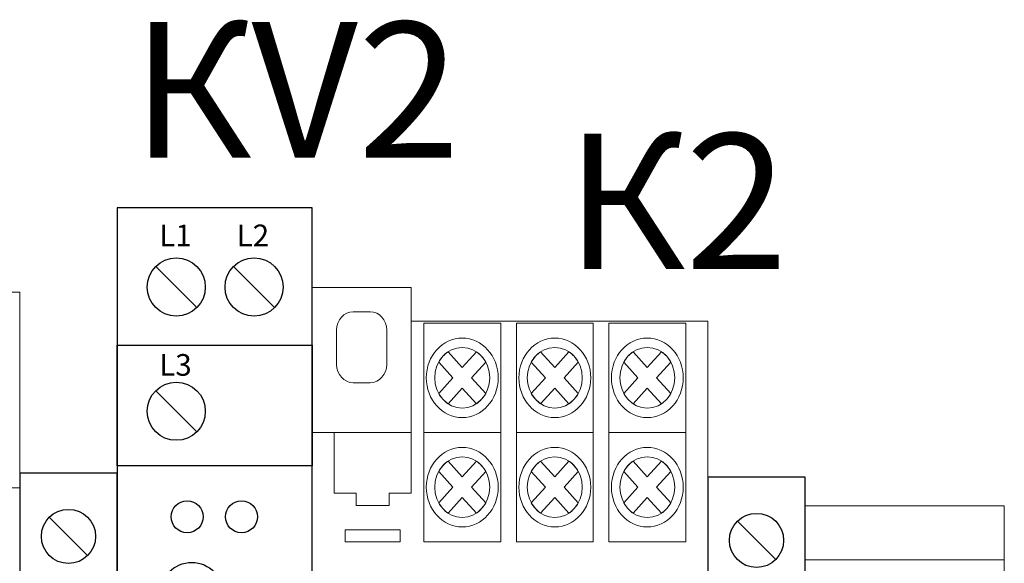
# Model space of a CAD drawing. Units: millimetres. Extents: x 1394 to 6669, y 1138 to 1436.
# Drawn here: x 3878 to 3896, y 1332 to 1343 of the extents above; entities that cross this region are included whole.
import ezdxf
from ezdxf.enums import TextEntityAlignment as Align

# ---------------------------------------------------------------- set-up
doc = ezdxf.new("R2010")
doc.units = ezdxf.units.MM
doc.layers.add('layer 1', color=7, linetype='Continuous')
doc.layers.add('Схемы', color=7, linetype='Continuous')
doc.styles.add('GOST 2.304', font='CS_Gost2304.shx', dxfattribs={"oblique": 15, "height": 2})
doc.styles.get("Standard").update_dxf_attribs({"font": 'arial.ttf'})

# ---------------------------------------------------------------- blocks, each defined once
blk = doc.blocks.new('A$C726F0511')
at = {"layer": 'layer 1', "lineweight": 20}
for points, knots in [([(0, 80), (0, 80), (18, 80), (18, 80), (18, 80), (18, 80), (18, 0), (18, 0), (18, 0), (18, 0), (0, 0), (0, 0), (0, 0), (0, 0), (0, 80), (0, 80)], [0, 0, 0, 0, 0.2, 0.2, 0.2, 0.3, 0.4, 0.4, 0.4, 0.5, 0.6, 0.6, 0.6, 0.8, 1, 1, 1, 1]), ([(18, 80), (18, 80), (36, 80), (36, 80), (36, 80), (36, 80), (36, 0), (36, 0), (36, 0), (36, 0), (18, 0), (18, 0), (18, 0), (18, 0), (18, 80), (18, 80)], [0, 0, 0, 0, 0.2, 0.2, 0.2, 0.3, 0.4, 0.4, 0.4, 0.5, 0.6, 0.6, 0.6, 0.8, 1, 1, 1, 1]), ([(36, 80), (36, 80), (54, 80), (54, 80), (54, 80), (54, 80), (54, 0), (54, 0), (54, 0), (54, 0), (36, 0), (36, 0), (36, 0), (36, 0), (36, 80), (36, 80)], [0, 0, 0, 0, 0.2, 0.2, 0.2, 0.3, 0.4, 0.4, 0.4, 0.5, 0.6, 0.6, 0.6, 0.8, 1, 1, 1, 1]), ([(9, 67.107), (11.761, 67.107), (14, 69.291), (14, 71.984), (14, 71.984), (14, 74.678), (11.761, 76.862), (9, 76.862), (9, 76.862), (6.239, 76.862), (4, 74.678), (4, 71.984), (4, 71.984), (4, 69.291), (6.239, 67.107), (9, 67.107), (9, 67.107), (9, 67.107), (9, 67.107), (9, 67.107)], [0, 0, 0, 0, 0.166667, 0.166667, 0.166667, 0.25, 0.333333, 0.333333, 0.333333, 0.416667, 0.5, 0.5, 0.5, 0.583333, 0.666667, 0.666667, 0.666667, 0.833333, 1, 1, 1, 1]), ([(27, 67.107), (29.761, 67.107), (32, 69.291), (32, 71.984), (32, 71.984), (32, 74.678), (29.761, 76.862), (27, 76.862), (27, 76.862), (24.239, 76.862), (22, 74.678), (22, 71.984), (22, 71.984), (22, 69.291), (24.239, 67.107), (27, 67.107), (27, 67.107), (27, 67.107), (27, 67.107), (27, 67.107)], [0, 0, 0, 0, 0.166667, 0.166667, 0.166667, 0.25, 0.333333, 0.333333, 0.333333, 0.416667, 0.5, 0.5, 0.5, 0.583333, 0.666667, 0.666667, 0.666667, 0.833333, 1, 1, 1, 1]), ([(45, 67.107), (47.761, 67.107), (50, 69.291), (50, 71.984), (50, 71.984), (50, 74.678), (47.761, 76.862), (45, 76.862), (45, 76.862), (42.239, 76.862), (40, 74.678), (40, 71.984), (40, 71.984), (40, 69.291), (42.239, 67.107), (45, 67.107), (45, 67.107), (45, 67.107), (45, 67.107), (45, 67.107)], [0, 0, 0, 0, 0.166667, 0.166667, 0.166667, 0.25, 0.333333, 0.333333, 0.333333, 0.416667, 0.5, 0.5, 0.5, 0.583333, 0.666667, 0.666667, 0.666667, 0.833333, 1, 1, 1, 1]), ([(9, 68.082), (11.209, 68.082), (13, 69.83), (13, 71.984), (13, 71.984), (13, 74.139), (11.209, 75.886), (9, 75.886), (9, 75.886), (6.791, 75.886), (5, 74.139), (5, 71.984), (5, 71.984), (5, 69.83), (6.791, 68.082), (9, 68.082), (9, 68.082), (9, 68.082), (9, 68.082), (9, 68.082)], [0, 0, 0, 0, 0.166667, 0.166667, 0.166667, 0.25, 0.333333, 0.333333, 0.333333, 0.416667, 0.5, 0.5, 0.5, 0.583333, 0.666667, 0.666667, 0.666667, 0.833333, 1, 1, 1, 1]), ([(27, 68.082), (29.209, 68.082), (31, 69.83), (31, 71.984), (31, 71.984), (31, 74.139), (29.209, 75.886), (27, 75.886), (27, 75.886), (24.791, 75.886), (23, 74.139), (23, 71.984), (23, 71.984), (23, 69.83), (24.791, 68.082), (27, 68.082), (27, 68.082), (27, 68.082), (27, 68.082), (27, 68.082)], [0, 0, 0, 0, 0.166667, 0.166667, 0.166667, 0.25, 0.333333, 0.333333, 0.333333, 0.416667, 0.5, 0.5, 0.5, 0.583333, 0.666667, 0.666667, 0.666667, 0.833333, 1, 1, 1, 1]), ([(45, 68.082), (47.209, 68.082), (49, 69.83), (49, 71.984), (49, 71.984), (49, 74.139), (47.209, 75.886), (45, 75.886), (45, 75.886), (42.791, 75.886), (41, 74.139), (41, 71.984), (41, 71.984), (41, 69.83), (42.791, 68.082), (45, 68.082), (45, 68.082), (45, 68.082), (45, 68.082), (45, 68.082)], [0, 0, 0, 0, 0.166667, 0.166667, 0.166667, 0.25, 0.333333, 0.333333, 0.333333, 0.416667, 0.5, 0.5, 0.5, 0.583333, 0.666667, 0.666667, 0.666667, 0.833333, 1, 1, 1, 1]), ([(0, 61.951), (0, 61.951), (18, 61.951), (18, 61.951), (18, 61.951), (18, 61.951), (18, 18.049), (18, 18.049), (18, 18.049), (18, 18.049), (0, 18.049), (0, 18.049), (0, 18.049), (0, 18.049), (0, 61.951), (0, 61.951)], [0, 0, 0, 0, 0.2, 0.2, 0.2, 0.3, 0.4, 0.4, 0.4, 0.5, 0.6, 0.6, 0.6, 0.8, 1, 1, 1, 1]), ([(18, 61.951), (18, 61.951), (36, 61.951), (36, 61.951), (36, 61.951), (36, 61.951), (36, 18.049), (36, 18.049), (36, 18.049), (36, 18.049), (18, 18.049), (18, 18.049), (18, 18.049), (18, 18.049), (18, 61.951), (18, 61.951)], [0, 0, 0, 0, 0.2, 0.2, 0.2, 0.3, 0.4, 0.4, 0.4, 0.5, 0.6, 0.6, 0.6, 0.8, 1, 1, 1, 1]), ([(36, 61.951), (36, 61.951), (54, 61.951), (54, 61.951), (54, 61.951), (54, 61.951), (54, 18.049), (54, 18.049), (54, 18.049), (54, 18.049), (36, 18.049), (36, 18.049), (36, 18.049), (36, 18.049), (36, 61.951), (36, 61.951)], [0, 0, 0, 0, 0.2, 0.2, 0.2, 0.3, 0.4, 0.4, 0.4, 0.5, 0.6, 0.6, 0.6, 0.8, 1, 1, 1, 1]), ([(0, 51.319), (0, 51.319), (18, 51.319), (18, 51.319), (18, 51.319), (18, 51.319), (18, 39.661), (18, 39.661), (18, 39.661), (18, 39.661), (0, 39.661), (0, 39.661), (0, 39.661), (0, 39.661), (0, 51.319), (0, 51.319)], [0, 0, 0, 0, 0.2, 0.2, 0.2, 0.3, 0.4, 0.4, 0.4, 0.5, 0.6, 0.6, 0.6, 0.8, 1, 1, 1, 1]), ([(3, 51.319), (3, 51.319), (15, 51.319), (15, 51.319), (15, 51.319), (15, 51.319), (15, 39.661), (15, 39.661), (15, 39.661), (15, 39.661), (3, 39.661), (3, 39.661), (3, 39.661), (3, 39.661), (3, 51.319), (3, 51.319)], [0, 0, 0, 0, 0.2, 0.2, 0.2, 0.3, 0.4, 0.4, 0.4, 0.5, 0.6, 0.6, 0.6, 0.8, 1, 1, 1, 1]), ([(18, 51.319), (18, 51.319), (36, 51.319), (36, 51.319), (36, 51.319), (36, 51.319), (36, 39.661), (36, 39.661), (36, 39.661), (36, 39.661), (18, 39.661), (18, 39.661), (18, 39.661), (18, 39.661), (18, 51.319), (18, 51.319)], [0, 0, 0, 0, 0.2, 0.2, 0.2, 0.3, 0.4, 0.4, 0.4, 0.5, 0.6, 0.6, 0.6, 0.8, 1, 1, 1, 1]), ([(21, 51.319), (21, 51.319), (33, 51.319), (33, 51.319), (33, 51.319), (33, 51.319), (33, 39.661), (33, 39.661), (33, 39.661), (33, 39.661), (21, 39.661), (21, 39.661), (21, 39.661), (21, 39.661), (21, 51.319), (21, 51.319)], [0, 0, 0, 0, 0.2, 0.2, 0.2, 0.3, 0.4, 0.4, 0.4, 0.5, 0.6, 0.6, 0.6, 0.8, 1, 1, 1, 1]), ([(36, 51.319), (36, 51.319), (54, 51.319), (54, 51.319), (54, 51.319), (54, 51.319), (54, 39.661), (54, 39.661), (54, 39.661), (54, 39.661), (36, 39.661), (36, 39.661), (36, 39.661), (36, 39.661), (36, 51.319), (36, 51.319)], [0, 0, 0, 0, 0.2, 0.2, 0.2, 0.3, 0.4, 0.4, 0.4, 0.5, 0.6, 0.6, 0.6, 0.8, 1, 1, 1, 1]), ([(39, 51.319), (39, 51.319), (51, 51.319), (51, 51.319), (51, 51.319), (51, 51.319), (51, 39.661), (51, 39.661), (51, 39.661), (51, 39.661), (39, 39.661), (39, 39.661), (39, 39.661), (39, 39.661), (39, 51.319), (39, 51.319)], [0, 0, 0, 0, 0.2, 0.2, 0.2, 0.3, 0.4, 0.4, 0.4, 0.5, 0.6, 0.6, 0.6, 0.8, 1, 1, 1, 1]), ([(3, 50.76), (3, 50.76), (15, 50.76), (15, 50.76), (15, 50.76), (15, 50.76), (15, 43.932), (15, 43.932), (15, 43.932), (15, 43.932), (3, 43.932), (3, 43.932), (3, 43.932), (3, 43.932), (3, 50.76), (3, 50.76)], [0, 0, 0, 0, 0.2, 0.2, 0.2, 0.3, 0.4, 0.4, 0.4, 0.5, 0.6, 0.6, 0.6, 0.8, 1, 1, 1, 1]), ([(21, 50.76), (21, 50.76), (33, 50.76), (33, 50.76), (33, 50.76), (33, 50.76), (33, 43.932), (33, 43.932), (33, 43.932), (33, 43.932), (21, 43.932), (21, 43.932), (21, 43.932), (21, 43.932), (21, 50.76), (21, 50.76)], [0, 0, 0, 0, 0.2, 0.2, 0.2, 0.3, 0.4, 0.4, 0.4, 0.5, 0.6, 0.6, 0.6, 0.8, 1, 1, 1, 1]), ([(39, 50.76), (39, 50.76), (51, 50.76), (51, 50.76), (51, 50.76), (51, 50.76), (51, 43.932), (51, 43.932), (51, 43.932), (51, 43.932), (39, 43.932), (39, 43.932), (39, 43.932), (39, 43.932), (39, 50.76), (39, 50.76)], [0, 0, 0, 0, 0.2, 0.2, 0.2, 0.3, 0.4, 0.4, 0.4, 0.5, 0.6, 0.6, 0.6, 0.8, 1, 1, 1, 1]), ([(0.507, 41.853), (0.507, 41.853), (3.524, 41.853), (3.524, 41.853), (3.524, 41.853), (3.524, 41.853), (3.524, 44.407), (3.524, 44.407), (3.524, 44.407), (3.524, 44.407), (14.358, 44.407), (14.358, 44.407), (14.358, 44.407), (14.358, 44.407), (14.358, 41.853), (14.358, 41.853), (14.358, 41.853), (14.358, 41.853), (17.467, 41.853), (17.467, 41.853), (17.467, 41.853), (17.467, 41.853), (17.467, 38.105), (17.467, 38.105), (17.467, 38.105), (17.467, 38.105), (0.507, 38.105), (0.507, 38.105), (0.507, 38.105), (0.507, 38.105), (0.507, 41.853), (0.507, 41.853)], [0, 0, 0, 0, 0.111111, 0.111111, 0.111111, 0.166667, 0.222222, 0.222222, 0.222222, 0.277778, 0.333333, 0.333333, 0.333333, 0.388889, 0.444444, 0.444444, 0.444444, 0.5, 0.555556, 0.555556, 0.555556, 0.611111, 0.666667, 0.666667, 0.666667, 0.722222, 0.777778, 0.777778, 0.777778, 0.888889, 1, 1, 1, 1]), ([(18.507, 41.853), (18.507, 41.853), (21.524, 41.853), (21.524, 41.853), (21.524, 41.853), (21.524, 41.853), (21.524, 44.407), (21.524, 44.407), (21.524, 44.407), (21.524, 44.407), (32.358, 44.407), (32.358, 44.407), (32.358, 44.407), (32.358, 44.407), (32.358, 41.853), (32.358, 41.853), (32.358, 41.853), (32.358, 41.853), (35.467, 41.853), (35.467, 41.853), (35.467, 41.853), (35.467, 41.853), (35.467, 38.105), (35.467, 38.105), (35.467, 38.105), (35.467, 38.105), (18.507, 38.105), (18.507, 38.105), (18.507, 38.105), (18.507, 38.105), (18.507, 41.853), (18.507, 41.853)], [0, 0, 0, 0, 0.111111, 0.111111, 0.111111, 0.166667, 0.222222, 0.222222, 0.222222, 0.277778, 0.333333, 0.333333, 0.333333, 0.388889, 0.444444, 0.444444, 0.444444, 0.5, 0.555556, 0.555556, 0.555556, 0.611111, 0.666667, 0.666667, 0.666667, 0.722222, 0.777778, 0.777778, 0.777778, 0.888889, 1, 1, 1, 1]), ([(36.507, 41.853), (36.507, 41.853), (39.524, 41.853), (39.524, 41.853), (39.524, 41.853), (39.524, 41.853), (39.524, 44.407), (39.524, 44.407), (39.524, 44.407), (39.524, 44.407), (50.358, 44.407), (50.358, 44.407), (50.358, 44.407), (50.358, 44.407), (50.358, 41.853), (50.358, 41.853), (50.358, 41.853), (50.358, 41.853), (53.467, 41.853), (53.467, 41.853), (53.467, 41.853), (53.467, 41.853), (53.467, 38.105), (53.467, 38.105), (53.467, 38.105), (53.467, 38.105), (36.507, 38.105), (36.507, 38.105), (36.507, 38.105), (36.507, 38.105), (36.507, 41.853), (36.507, 41.853)], [0, 0, 0, 0, 0.111111, 0.111111, 0.111111, 0.166667, 0.222222, 0.222222, 0.222222, 0.277778, 0.333333, 0.333333, 0.333333, 0.388889, 0.444444, 0.444444, 0.444444, 0.5, 0.555556, 0.555556, 0.555556, 0.611111, 0.666667, 0.666667, 0.666667, 0.722222, 0.777778, 0.777778, 0.777778, 0.888889, 1, 1, 1, 1]), ([(0.507, 38.105), (0.507, 38.105), (17.471, 38.105), (17.471, 38.105), (17.471, 38.105), (17.471, 38.105), (17.471, 36.84), (17.471, 36.84), (17.471, 36.84), (17.471, 36.84), (0.507, 36.84), (0.507, 36.84), (0.507, 36.84), (0.507, 36.84), (0.507, 38.105), (0.507, 38.105)], [0, 0, 0, 0, 0.2, 0.2, 0.2, 0.3, 0.4, 0.4, 0.4, 0.5, 0.6, 0.6, 0.6, 0.8, 1, 1, 1, 1]), ([(18.507, 38.105), (18.507, 38.105), (35.471, 38.105), (35.471, 38.105), (35.471, 38.105), (35.471, 38.105), (35.471, 36.84), (35.471, 36.84), (35.471, 36.84), (35.471, 36.84), (18.507, 36.84), (18.507, 36.84), (18.507, 36.84), (18.507, 36.84), (18.507, 38.105), (18.507, 38.105)], [0, 0, 0, 0, 0.2, 0.2, 0.2, 0.3, 0.4, 0.4, 0.4, 0.5, 0.6, 0.6, 0.6, 0.8, 1, 1, 1, 1]), ([(36.507, 38.105), (36.507, 38.105), (53.471, 38.105), (53.471, 38.105), (53.471, 38.105), (53.471, 38.105), (53.471, 36.84), (53.471, 36.84), (53.471, 36.84), (53.471, 36.84), (36.507, 36.84), (36.507, 36.84), (36.507, 36.84), (36.507, 36.84), (36.507, 38.105), (36.507, 38.105)], [0, 0, 0, 0, 0.2, 0.2, 0.2, 0.3, 0.4, 0.4, 0.4, 0.5, 0.6, 0.6, 0.6, 0.8, 1, 1, 1, 1]), ([(0.507, 36.86), (0.507, 36.86), (17.471, 36.86), (17.471, 36.86), (17.471, 36.86), (17.471, 36.86), (17.471, 35.778), (17.471, 35.778), (17.471, 35.778), (17.471, 35.778), (0.507, 35.778), (0.507, 35.778), (0.507, 35.778), (0.507, 35.778), (0.507, 36.86), (0.507, 36.86)], [0, 0, 0, 0, 0.2, 0.2, 0.2, 0.3, 0.4, 0.4, 0.4, 0.5, 0.6, 0.6, 0.6, 0.8, 1, 1, 1, 1]), ([(18.507, 36.86), (18.507, 36.86), (35.471, 36.86), (35.471, 36.86), (35.471, 36.86), (35.471, 36.86), (35.471, 35.778), (35.471, 35.778), (35.471, 35.778), (35.471, 35.778), (18.507, 35.778), (18.507, 35.778), (18.507, 35.778), (18.507, 35.778), (18.507, 36.86), (18.507, 36.86)], [0, 0, 0, 0, 0.2, 0.2, 0.2, 0.3, 0.4, 0.4, 0.4, 0.5, 0.6, 0.6, 0.6, 0.8, 1, 1, 1, 1]), ([(36.507, 36.86), (36.507, 36.86), (53.471, 36.86), (53.471, 36.86), (53.471, 36.86), (53.471, 36.86), (53.471, 35.778), (53.471, 35.778), (53.471, 35.778), (53.471, 35.778), (36.507, 35.778), (36.507, 35.778), (36.507, 35.778), (36.507, 35.778), (36.507, 36.86), (36.507, 36.86)], [0, 0, 0, 0, 0.2, 0.2, 0.2, 0.3, 0.4, 0.4, 0.4, 0.5, 0.6, 0.6, 0.6, 0.8, 1, 1, 1, 1]), ([(8.976, 29.699), (8.976, 29.699), (14.976, 29.699), (14.976, 29.699), (14.976, 29.699), (14.976, 29.699), (14.976, 26.773), (14.976, 26.773), (14.976, 26.773), (14.976, 26.773), (8.976, 26.773), (8.976, 26.773), (8.976, 26.773), (8.976, 26.773), (8.976, 29.699), (8.976, 29.699)], [0, 0, 0, 0, 0.2, 0.2, 0.2, 0.3, 0.4, 0.4, 0.4, 0.5, 0.6, 0.6, 0.6, 0.8, 1, 1, 1, 1]), ([(27.125, 29.699), (27.125, 29.699), (33.125, 29.699), (33.125, 29.699), (33.125, 29.699), (33.125, 29.699), (33.125, 26.773), (33.125, 26.773), (33.125, 26.773), (33.125, 26.773), (27.125, 26.773), (27.125, 26.773), (27.125, 26.773), (27.125, 26.773), (27.125, 29.699), (27.125, 29.699)], [0, 0, 0, 0, 0.2, 0.2, 0.2, 0.3, 0.4, 0.4, 0.4, 0.5, 0.6, 0.6, 0.6, 0.8, 1, 1, 1, 1]), ([(44.949, 29.699), (44.949, 29.699), (50.949, 29.699), (50.949, 29.699), (50.949, 29.699), (50.949, 29.699), (50.949, 26.773), (50.949, 26.773), (50.949, 26.773), (50.949, 26.773), (44.949, 26.773), (44.949, 26.773), (44.949, 26.773), (44.949, 26.773), (44.949, 29.699), (44.949, 29.699)], [0, 0, 0, 0, 0.2, 0.2, 0.2, 0.3, 0.4, 0.4, 0.4, 0.5, 0.6, 0.6, 0.6, 0.8, 1, 1, 1, 1]), ([(9, 3.138), (11.761, 3.138), (14, 5.323), (14, 8.016), (14, 8.016), (14, 10.709), (11.761, 12.893), (9, 12.893), (9, 12.893), (6.239, 12.893), (4, 10.709), (4, 8.016), (4, 8.016), (4, 5.323), (6.239, 3.138), (9, 3.138), (9, 3.138), (9, 3.138), (9, 3.138), (9, 3.138)], [0, 0, 0, 0, 0.166667, 0.166667, 0.166667, 0.25, 0.333333, 0.333333, 0.333333, 0.416667, 0.5, 0.5, 0.5, 0.583333, 0.666667, 0.666667, 0.666667, 0.833333, 1, 1, 1, 1]), ([(27, 3.138), (29.761, 3.138), (32, 5.323), (32, 8.016), (32, 8.016), (32, 10.709), (29.761, 12.893), (27, 12.893), (27, 12.893), (24.239, 12.893), (22, 10.709), (22, 8.016), (22, 8.016), (22, 5.323), (24.239, 3.138), (27, 3.138), (27, 3.138), (27, 3.138), (27, 3.138), (27, 3.138)], [0, 0, 0, 0, 0.166667, 0.166667, 0.166667, 0.25, 0.333333, 0.333333, 0.333333, 0.416667, 0.5, 0.5, 0.5, 0.583333, 0.666667, 0.666667, 0.666667, 0.833333, 1, 1, 1, 1]), ([(45, 3.138), (47.761, 3.138), (50, 5.323), (50, 8.016), (50, 8.016), (50, 10.709), (47.761, 12.893), (45, 12.893), (45, 12.893), (42.239, 12.893), (40, 10.709), (40, 8.016), (40, 8.016), (40, 5.323), (42.239, 3.138), (45, 3.138), (45, 3.138), (45, 3.138), (45, 3.138), (45, 3.138)], [0, 0, 0, 0, 0.166667, 0.166667, 0.166667, 0.25, 0.333333, 0.333333, 0.333333, 0.416667, 0.5, 0.5, 0.5, 0.583333, 0.666667, 0.666667, 0.666667, 0.833333, 1, 1, 1, 1]), ([(9, 4.114), (11.209, 4.114), (13, 5.861), (13, 8.016), (13, 8.016), (13, 10.171), (11.209, 11.918), (9, 11.918), (9, 11.918), (6.791, 11.918), (5, 10.171), (5, 8.016), (5, 8.016), (5, 5.861), (6.791, 4.114), (9, 4.114), (9, 4.114), (9, 4.114), (9, 4.114), (9, 4.114)], [0, 0, 0, 0, 0.166667, 0.166667, 0.166667, 0.25, 0.333333, 0.333333, 0.333333, 0.416667, 0.5, 0.5, 0.5, 0.583333, 0.666667, 0.666667, 0.666667, 0.833333, 1, 1, 1, 1]), ([(27, 4.114), (29.209, 4.114), (31, 5.861), (31, 8.016), (31, 8.016), (31, 10.171), (29.209, 11.918), (27, 11.918), (27, 11.918), (24.791, 11.918), (23, 10.171), (23, 8.016), (23, 8.016), (23, 5.861), (24.791, 4.114), (27, 4.114), (27, 4.114), (27, 4.114), (27, 4.114), (27, 4.114)], [0, 0, 0, 0, 0.166667, 0.166667, 0.166667, 0.25, 0.333333, 0.333333, 0.333333, 0.416667, 0.5, 0.5, 0.5, 0.583333, 0.666667, 0.666667, 0.666667, 0.833333, 1, 1, 1, 1]), ([(45, 4.114), (47.209, 4.114), (49, 5.861), (49, 8.016), (49, 8.016), (49, 10.171), (47.209, 11.918), (45, 11.918), (45, 11.918), (42.791, 11.918), (41, 10.171), (41, 8.016), (41, 8.016), (41, 5.861), (42.791, 4.114), (45, 4.114), (45, 4.114), (45, 4.114), (45, 4.114), (45, 4.114)], [0, 0, 0, 0, 0.166667, 0.166667, 0.166667, 0.25, 0.333333, 0.333333, 0.333333, 0.416667, 0.5, 0.5, 0.5, 0.583333, 0.666667, 0.666667, 0.666667, 0.833333, 1, 1, 1, 1])]:
    blk.add_open_spline(points, degree=3, knots=knots, dxfattribs=at)
blk = doc.blocks.new('ORF06.3P')
at = {"layer": 'Схемы'}
for p, q in [((3.552, 39.578), (7.344, 35.785)), ((10.734, 39.578), (14.526, 35.785)), ((3.552, 28.115), (7.344, 24.323)), ((3.552, -25.55), (7.344, -29.343)), ((3.552, -35.848), (7.344, -39.64)), ((10.789, -35.848), (14.581, -39.64))]:
    blk.add_line(p, q, dxfattribs=at)
for points in [[(0, -45), (18, -45), (18, 45), (0, 45)], [(0, 32.33), (18, 32.33), (18, 21.178), (0, 21.178)], [(0, -22.379), (18, -22.379), (18, -33.531), (0, -33.531)]]:
    blk.add_lwpolyline(points, close=True, dxfattribs=at)
for centre, radius in [((5.448, 37.682), 2.682), ((12.63, 37.682), 2.682), ((5.448, 26.219), 2.682), ((6.451, 16.482), 1.472), ((11.472, 16.482), 1.472), ((6.88, 9.322), 2.94), ((9.513, 1.734), 2.94), ((6.88, -5.854), 2.94), ((9.451, -13.443), 2.94), ((5.448, -27.447), 2.682), ((5.448, -37.744), 2.682), ((12.685, -37.744), 2.682)]:
    blk.add_circle(centre, radius, dxfattribs=at)
for s, p in [('L1', (3.877, 41.445)), ('L2', (11.025, 41.445)), ('L3', (3.877, 29.494)), ('12', (3.877, -32.858)), ('11', (3.877, -43.554)), ('14', (11.465, -43.554))]:
    blk.add_text(s, height=2).set_placement(p)
blk = doc.blocks.new('*U21')
for p, q in [((2.732, 16.434), (6.268, 12.898)), ((2.732, 7.268), (6.268, 3.732)), ((1.5, 3.5), (0, 3.5)), ((1.5, -2.5), (1.5, 3.5)), ((7.5, -2.5), (7.5, 3.5)), ((7.5, 3.5), (9, 3.5)), ((0, -2.5), (1.5, -2.5)), ((9, -2.5), (7.5, -2.5)), ((9, -4.5), (0, -4.5)), ((9, -6.5), (0, -6.5)), ((9, -11.5), (0, -11.5)), ((9, -13.5), (0, -13.5))]:
    blk.add_line(p, q)
blk.add_lwpolyline([(9, 0), (9, 20.5), (0, 20.5), (0, 0), (0, -20.5), (9, -20.5)], close=True)
for centre in [(4.5, 14.666), (4.5, 5.5)]:
    blk.add_circle(centre, 2.5)

msp = doc.modelspace()

# ---------------------------------------------------------------- linework, layer by layer
at = {"lineweight": 20}
msp.add_line((3896.161, 1333.53), (3896.161, 1326.53), dxfattribs=at)
at = {"color": 0, "lineweight": 20}
for points in [[(3896.161, 1333.53), (3892.488, 1333.53)], [(3896.161, 1332.53), (3892.488, 1332.53)]]:
    msp.add_lwpolyline(points, dxfattribs=at)
at = {"layer": 'layer 1', "lineweight": 20}
for points, knots in [([(3885.213, 1336.935), (3885.213, 1336.935), (3890.688, 1336.935), (3890.688, 1336.935), (3890.688, 1336.935), (3890.688, 1336.935), (3890.688, 1322.474), (3890.688, 1322.474), (3890.688, 1322.474), (3890.688, 1322.474), (3890.688, 1321.855), (3890.688, 1321.855), (3890.688, 1321.855), (3890.688, 1321.855), (3888.863, 1321.855), (3888.863, 1321.855), (3888.863, 1321.855), (3888.863, 1321.855), (3888.863, 1322.474), (3888.863, 1322.474), (3888.863, 1322.474), (3888.863, 1322.474), (3883.388, 1322.474), (3883.388, 1322.474), (3883.388, 1322.474), (3883.388, 1322.474), (3883.388, 1335.076), (3883.388, 1335.076), (3883.388, 1335.076), (3883.388, 1335.076), (3883.388, 1336.935), (3883.388, 1336.935), (3883.388, 1336.935), (3883.388, 1336.935), (3883.388, 1337.555), (3883.388, 1337.555), (3883.388, 1337.555), (3883.388, 1337.555), (3885.213, 1337.555), (3885.213, 1337.555), (3885.213, 1337.555), (3885.213, 1337.555), (3885.213, 1336.935), (3885.213, 1336.935)], [0, 0, 0, 0, 0.090909, 0.090909, 0.090909, 0.090909, 0.181818, 0.181818, 0.181818, 0.181818, 0.272727, 0.272727, 0.272727, 0.272727, 0.363636, 0.363636, 0.363636, 0.363636, 0.454545, 0.454545, 0.454545, 0.454545, 0.545455, 0.545455, 0.545455, 0.545455, 0.636364, 0.636364, 0.636364, 0.636364, 0.727273, 0.727273, 0.727273, 0.727273, 0.818182, 0.818182, 0.818182, 0.818182, 0.909091, 0.909091, 0.909091, 0.909091, 1, 1, 1, 1]), ([(3884.142, 1337.109), (3884.142, 1337.109), (3884.458, 1337.109), (3884.458, 1337.109), (3884.458, 1337.109), (3884.627, 1337.109), (3884.764, 1336.957), (3884.764, 1336.771), (3884.764, 1336.771), (3884.764, 1336.771), (3884.764, 1336.139), (3884.764, 1336.139), (3884.764, 1336.139), (3884.764, 1335.953), (3884.627, 1335.8), (3884.458, 1335.8), (3884.458, 1335.8), (3884.458, 1335.8), (3884.142, 1335.8), (3884.142, 1335.8), (3884.142, 1335.8), (3883.974, 1335.8), (3883.836, 1335.953), (3883.836, 1336.139), (3883.836, 1336.139), (3883.836, 1336.139), (3883.836, 1336.771), (3883.836, 1336.771), (3883.836, 1336.771), (3883.836, 1336.957), (3883.974, 1337.109), (3884.142, 1337.109), (3884.142, 1337.109), (3884.142, 1337.109), (3884.142, 1337.109), (3884.142, 1337.109)], [0, 0, 0, 0, 0.111111, 0.111111, 0.111111, 0.111111, 0.222222, 0.222222, 0.222222, 0.222222, 0.333333, 0.333333, 0.333333, 0.333333, 0.444444, 0.444444, 0.444444, 0.444444, 0.555556, 0.555556, 0.555556, 0.555556, 0.666667, 0.666667, 0.666667, 0.666667, 0.777778, 0.777778, 0.777778, 0.777778, 0.888889, 0.888889, 0.888889, 0.888889, 1, 1, 1, 1]), ([(3885.446, 1336.901), (3885.446, 1336.901), (3886.866, 1336.901), (3886.866, 1336.901), (3886.866, 1336.901), (3886.866, 1336.901), (3886.866, 1334.882), (3886.866, 1334.882), (3886.866, 1334.882), (3886.866, 1334.882), (3885.446, 1334.882), (3885.446, 1334.882), (3885.446, 1334.882), (3885.446, 1334.882), (3885.446, 1336.901), (3885.446, 1336.901)], [0, 0, 0, 0, 0.25, 0.25, 0.25, 0.25, 0.5, 0.5, 0.5, 0.5, 0.75, 0.75, 0.75, 0.75, 1, 1, 1, 1]), ([(3887.155, 1336.901), (3887.155, 1336.901), (3888.574, 1336.901), (3888.574, 1336.901), (3888.574, 1336.901), (3888.574, 1336.901), (3888.574, 1334.882), (3888.574, 1334.882), (3888.574, 1334.882), (3888.574, 1334.882), (3887.155, 1334.882), (3887.155, 1334.882), (3887.155, 1334.882), (3887.155, 1334.882), (3887.155, 1336.901), (3887.155, 1336.901)], [0, 0, 0, 0, 0.25, 0.25, 0.25, 0.25, 0.5, 0.5, 0.5, 0.5, 0.75, 0.75, 0.75, 0.75, 1, 1, 1, 1]), ([(3888.863, 1336.901), (3888.863, 1336.901), (3890.282, 1336.901), (3890.282, 1336.901), (3890.282, 1336.901), (3890.282, 1336.901), (3890.282, 1334.882), (3890.282, 1334.882), (3890.282, 1334.882), (3890.282, 1334.882), (3888.863, 1334.882), (3888.863, 1334.882), (3888.863, 1334.882), (3888.863, 1334.882), (3888.863, 1336.901), (3888.863, 1336.901)], [0, 0, 0, 0, 0.25, 0.25, 0.25, 0.25, 0.5, 0.5, 0.5, 0.5, 0.75, 0.75, 0.75, 0.75, 1, 1, 1, 1]), ([(3886.156, 1336.625), (3886.521, 1336.625), (3886.82, 1336.296), (3886.82, 1335.891), (3886.82, 1335.891), (3886.82, 1335.487), (3886.521, 1335.157), (3886.156, 1335.157), (3886.156, 1335.157), (3885.791, 1335.157), (3885.493, 1335.487), (3885.493, 1335.891), (3885.493, 1335.891), (3885.493, 1336.296), (3885.791, 1336.625), (3886.156, 1336.625), (3886.156, 1336.625), (3886.156, 1336.625), (3886.156, 1336.625), (3886.156, 1336.625)], [0, 0, 0, 0, 0.2, 0.2, 0.2, 0.2, 0.4, 0.4, 0.4, 0.4, 0.6, 0.6, 0.6, 0.6, 0.8, 0.8, 0.8, 0.8, 1, 1, 1, 1]), ([(3887.864, 1336.625), (3888.23, 1336.625), (3888.528, 1336.296), (3888.528, 1335.891), (3888.528, 1335.891), (3888.528, 1335.487), (3888.23, 1335.157), (3887.864, 1335.157), (3887.864, 1335.157), (3887.499, 1335.157), (3887.201, 1335.487), (3887.201, 1335.891), (3887.201, 1335.891), (3887.201, 1336.296), (3887.499, 1336.625), (3887.864, 1336.625), (3887.864, 1336.625), (3887.864, 1336.625), (3887.864, 1336.625), (3887.864, 1336.625)], [0, 0, 0, 0, 0.2, 0.2, 0.2, 0.2, 0.4, 0.4, 0.4, 0.4, 0.6, 0.6, 0.6, 0.6, 0.8, 0.8, 0.8, 0.8, 1, 1, 1, 1]), ([(3889.572, 1336.625), (3889.938, 1336.625), (3890.236, 1336.296), (3890.236, 1335.891), (3890.236, 1335.891), (3890.236, 1335.487), (3889.938, 1335.157), (3889.572, 1335.157), (3889.572, 1335.157), (3889.207, 1335.157), (3888.909, 1335.487), (3888.909, 1335.891), (3888.909, 1335.891), (3888.909, 1336.296), (3889.207, 1336.625), (3889.572, 1336.625), (3889.572, 1336.625), (3889.572, 1336.625), (3889.572, 1336.625), (3889.572, 1336.625)], [0, 0, 0, 0, 0.2, 0.2, 0.2, 0.2, 0.4, 0.4, 0.4, 0.4, 0.6, 0.6, 0.6, 0.6, 0.8, 0.8, 0.8, 0.8, 1, 1, 1, 1]), ([(3886.156, 1336.452), (3886.435, 1336.452), (3886.663, 1336.2), (3886.663, 1335.891), (3886.663, 1335.891), (3886.663, 1335.583), (3886.435, 1335.331), (3886.156, 1335.331), (3886.156, 1335.331), (3885.877, 1335.331), (3885.649, 1335.583), (3885.649, 1335.891), (3885.649, 1335.891), (3885.649, 1336.2), (3885.877, 1336.452), (3886.156, 1336.452), (3886.156, 1336.452), (3886.156, 1336.452), (3886.156, 1336.452), (3886.156, 1336.452)], [0, 0, 0, 0, 0.2, 0.2, 0.2, 0.2, 0.4, 0.4, 0.4, 0.4, 0.6, 0.6, 0.6, 0.6, 0.8, 0.8, 0.8, 0.8, 1, 1, 1, 1]), ([(3885.894, 1336.371), (3885.894, 1336.371), (3886.156, 1336.082), (3886.156, 1336.082), (3886.156, 1336.082), (3886.156, 1336.082), (3886.418, 1336.371), (3886.418, 1336.371), (3886.418, 1336.371), (3886.488, 1336.324), (3886.547, 1336.259), (3886.59, 1336.181), (3886.59, 1336.181), (3886.59, 1336.181), (3886.328, 1335.891), (3886.328, 1335.891), (3886.328, 1335.891), (3886.328, 1335.891), (3886.59, 1335.602), (3886.59, 1335.602), (3886.59, 1335.602), (3886.547, 1335.524), (3886.488, 1335.459), (3886.418, 1335.412), (3886.418, 1335.412), (3886.418, 1335.412), (3886.156, 1335.701), (3886.156, 1335.701), (3886.156, 1335.701), (3886.156, 1335.701), (3885.894, 1335.412), (3885.894, 1335.412), (3885.894, 1335.412), (3885.824, 1335.459), (3885.765, 1335.524), (3885.722, 1335.602), (3885.722, 1335.602), (3885.722, 1335.602), (3885.984, 1335.891), (3885.984, 1335.891), (3885.984, 1335.891), (3885.984, 1335.891), (3885.722, 1336.181), (3885.722, 1336.181), (3885.722, 1336.181), (3885.765, 1336.259), (3885.824, 1336.324), (3885.894, 1336.371), (3885.894, 1336.371), (3885.894, 1336.371), (3885.894, 1336.371), (3885.894, 1336.371)], [0, 0, 0, 0, 0.076923, 0.076923, 0.076923, 0.076923, 0.153846, 0.153846, 0.153846, 0.153846, 0.230769, 0.230769, 0.230769, 0.230769, 0.307692, 0.307692, 0.307692, 0.307692, 0.384615, 0.384615, 0.384615, 0.384615, 0.461538, 0.461538, 0.461538, 0.461538, 0.538462, 0.538462, 0.538462, 0.538462, 0.615385, 0.615385, 0.615385, 0.615385, 0.692308, 0.692308, 0.692308, 0.692308, 0.769231, 0.769231, 0.769231, 0.769231, 0.846154, 0.846154, 0.846154, 0.846154, 0.923077, 0.923077, 0.923077, 0.923077, 1, 1, 1, 1]), ([(3887.864, 1336.452), (3888.143, 1336.452), (3888.371, 1336.2), (3888.371, 1335.891), (3888.371, 1335.891), (3888.371, 1335.583), (3888.143, 1335.331), (3887.864, 1335.331), (3887.864, 1335.331), (3887.585, 1335.331), (3887.357, 1335.583), (3887.357, 1335.891), (3887.357, 1335.891), (3887.357, 1336.2), (3887.585, 1336.452), (3887.864, 1336.452), (3887.864, 1336.452), (3887.864, 1336.452), (3887.864, 1336.452), (3887.864, 1336.452)], [0, 0, 0, 0, 0.2, 0.2, 0.2, 0.2, 0.4, 0.4, 0.4, 0.4, 0.6, 0.6, 0.6, 0.6, 0.8, 0.8, 0.8, 0.8, 1, 1, 1, 1]), ([(3887.602, 1336.371), (3887.602, 1336.371), (3887.864, 1336.082), (3887.864, 1336.082), (3887.864, 1336.082), (3887.864, 1336.082), (3888.126, 1336.371), (3888.126, 1336.371), (3888.126, 1336.371), (3888.196, 1336.324), (3888.255, 1336.259), (3888.298, 1336.181), (3888.298, 1336.181), (3888.298, 1336.181), (3888.036, 1335.891), (3888.036, 1335.891), (3888.036, 1335.891), (3888.036, 1335.891), (3888.298, 1335.602), (3888.298, 1335.602), (3888.298, 1335.602), (3888.255, 1335.524), (3888.196, 1335.459), (3888.126, 1335.412), (3888.126, 1335.412), (3888.126, 1335.412), (3887.864, 1335.701), (3887.864, 1335.701), (3887.864, 1335.701), (3887.864, 1335.701), (3887.602, 1335.412), (3887.602, 1335.412), (3887.602, 1335.412), (3887.532, 1335.459), (3887.473, 1335.524), (3887.43, 1335.602), (3887.43, 1335.602), (3887.43, 1335.602), (3887.692, 1335.891), (3887.692, 1335.891), (3887.692, 1335.891), (3887.692, 1335.891), (3887.43, 1336.181), (3887.43, 1336.181), (3887.43, 1336.181), (3887.473, 1336.259), (3887.532, 1336.324), (3887.602, 1336.371), (3887.602, 1336.371), (3887.602, 1336.371), (3887.602, 1336.371), (3887.602, 1336.371)], [0, 0, 0, 0, 0.076923, 0.076923, 0.076923, 0.076923, 0.153846, 0.153846, 0.153846, 0.153846, 0.230769, 0.230769, 0.230769, 0.230769, 0.307692, 0.307692, 0.307692, 0.307692, 0.384615, 0.384615, 0.384615, 0.384615, 0.461538, 0.461538, 0.461538, 0.461538, 0.538462, 0.538462, 0.538462, 0.538462, 0.615385, 0.615385, 0.615385, 0.615385, 0.692308, 0.692308, 0.692308, 0.692308, 0.769231, 0.769231, 0.769231, 0.769231, 0.846154, 0.846154, 0.846154, 0.846154, 0.923077, 0.923077, 0.923077, 0.923077, 1, 1, 1, 1]), ([(3889.572, 1336.452), (3889.852, 1336.452), (3890.079, 1336.2), (3890.079, 1335.891), (3890.079, 1335.891), (3890.079, 1335.583), (3889.852, 1335.331), (3889.572, 1335.331), (3889.572, 1335.331), (3889.293, 1335.331), (3889.065, 1335.583), (3889.065, 1335.891), (3889.065, 1335.891), (3889.065, 1336.2), (3889.293, 1336.452), (3889.572, 1336.452), (3889.572, 1336.452), (3889.572, 1336.452), (3889.572, 1336.452), (3889.572, 1336.452)], [0, 0, 0, 0, 0.2, 0.2, 0.2, 0.2, 0.4, 0.4, 0.4, 0.4, 0.6, 0.6, 0.6, 0.6, 0.8, 0.8, 0.8, 0.8, 1, 1, 1, 1]), ([(3889.311, 1336.371), (3889.311, 1336.371), (3889.572, 1336.082), (3889.572, 1336.082), (3889.572, 1336.082), (3889.572, 1336.082), (3889.834, 1336.371), (3889.834, 1336.371), (3889.834, 1336.371), (3889.904, 1336.324), (3889.964, 1336.259), (3890.006, 1336.181), (3890.006, 1336.181), (3890.006, 1336.181), (3889.744, 1335.891), (3889.744, 1335.891), (3889.744, 1335.891), (3889.744, 1335.891), (3890.006, 1335.602), (3890.006, 1335.602), (3890.006, 1335.602), (3889.964, 1335.524), (3889.904, 1335.459), (3889.834, 1335.412), (3889.834, 1335.412), (3889.834, 1335.412), (3889.572, 1335.701), (3889.572, 1335.701), (3889.572, 1335.701), (3889.572, 1335.701), (3889.311, 1335.412), (3889.311, 1335.412), (3889.311, 1335.412), (3889.24, 1335.459), (3889.181, 1335.524), (3889.139, 1335.602), (3889.139, 1335.602), (3889.139, 1335.602), (3889.4, 1335.891), (3889.4, 1335.891), (3889.4, 1335.891), (3889.4, 1335.891), (3889.139, 1336.181), (3889.139, 1336.181), (3889.139, 1336.181), (3889.181, 1336.259), (3889.24, 1336.324), (3889.311, 1336.371), (3889.311, 1336.371), (3889.311, 1336.371), (3889.311, 1336.371), (3889.311, 1336.371)], [0, 0, 0, 0, 0.076923, 0.076923, 0.076923, 0.076923, 0.153846, 0.153846, 0.153846, 0.153846, 0.230769, 0.230769, 0.230769, 0.230769, 0.307692, 0.307692, 0.307692, 0.307692, 0.384615, 0.384615, 0.384615, 0.384615, 0.461538, 0.461538, 0.461538, 0.461538, 0.538462, 0.538462, 0.538462, 0.538462, 0.615385, 0.615385, 0.615385, 0.615385, 0.692308, 0.692308, 0.692308, 0.692308, 0.769231, 0.769231, 0.769231, 0.769231, 0.846154, 0.846154, 0.846154, 0.846154, 0.923077, 0.923077, 0.923077, 0.923077, 1, 1, 1, 1]), ([(3883.793, 1334.882), (3883.793, 1334.882), (3885.213, 1334.882), (3885.213, 1334.882), (3885.213, 1334.882), (3885.213, 1334.882), (3885.213, 1333.761), (3885.213, 1333.761), (3885.213, 1333.761), (3885.213, 1333.761), (3884.807, 1333.761), (3884.807, 1333.761), (3884.807, 1333.761), (3884.807, 1333.761), (3884.807, 1333.536), (3884.807, 1333.536), (3884.807, 1333.536), (3884.807, 1333.536), (3884.199, 1333.536), (3884.199, 1333.536), (3884.199, 1333.536), (3884.199, 1333.536), (3884.199, 1333.761), (3884.199, 1333.761), (3884.199, 1333.761), (3884.199, 1333.761), (3883.793, 1333.761), (3883.793, 1333.761), (3883.793, 1333.761), (3883.793, 1333.761), (3883.793, 1334.882), (3883.793, 1334.882)], [0, 0, 0, 0, 0.125, 0.125, 0.125, 0.125, 0.25, 0.25, 0.25, 0.25, 0.375, 0.375, 0.375, 0.375, 0.5, 0.5, 0.5, 0.5, 0.625, 0.625, 0.625, 0.625, 0.75, 0.75, 0.75, 0.75, 0.875, 0.875, 0.875, 0.875, 1, 1, 1, 1]), ([(3885.446, 1334.882), (3885.446, 1334.882), (3886.866, 1334.882), (3886.866, 1334.882), (3886.866, 1334.882), (3886.866, 1334.882), (3886.866, 1332.864), (3886.866, 1332.864), (3886.866, 1332.864), (3886.866, 1332.864), (3885.446, 1332.864), (3885.446, 1332.864), (3885.446, 1332.864), (3885.446, 1332.864), (3885.446, 1334.882), (3885.446, 1334.882)], [0, 0, 0, 0, 0.25, 0.25, 0.25, 0.25, 0.5, 0.5, 0.5, 0.5, 0.75, 0.75, 0.75, 0.75, 1, 1, 1, 1]), ([(3887.155, 1334.882), (3887.155, 1334.882), (3888.574, 1334.882), (3888.574, 1334.882), (3888.574, 1334.882), (3888.574, 1334.882), (3888.574, 1332.864), (3888.574, 1332.864), (3888.574, 1332.864), (3888.574, 1332.864), (3887.155, 1332.864), (3887.155, 1332.864), (3887.155, 1332.864), (3887.155, 1332.864), (3887.155, 1334.882), (3887.155, 1334.882)], [0, 0, 0, 0, 0.25, 0.25, 0.25, 0.25, 0.5, 0.5, 0.5, 0.5, 0.75, 0.75, 0.75, 0.75, 1, 1, 1, 1]), ([(3888.863, 1334.882), (3888.863, 1334.882), (3890.282, 1334.882), (3890.282, 1334.882), (3890.282, 1334.882), (3890.282, 1334.882), (3890.282, 1332.864), (3890.282, 1332.864), (3890.282, 1332.864), (3890.282, 1332.864), (3888.863, 1332.864), (3888.863, 1332.864), (3888.863, 1332.864), (3888.863, 1332.864), (3888.863, 1334.882), (3888.863, 1334.882)], [0, 0, 0, 0, 0.25, 0.25, 0.25, 0.25, 0.5, 0.5, 0.5, 0.5, 0.75, 0.75, 0.75, 0.75, 1, 1, 1, 1]), ([(3886.156, 1334.607), (3886.521, 1334.607), (3886.82, 1334.277), (3886.82, 1333.873), (3886.82, 1333.873), (3886.82, 1333.469), (3886.521, 1333.139), (3886.156, 1333.139), (3886.156, 1333.139), (3885.791, 1333.139), (3885.493, 1333.469), (3885.493, 1333.873), (3885.493, 1333.873), (3885.493, 1334.277), (3885.791, 1334.607), (3886.156, 1334.607), (3886.156, 1334.607), (3886.156, 1334.607), (3886.156, 1334.607), (3886.156, 1334.607)], [0, 0, 0, 0, 0.2, 0.2, 0.2, 0.2, 0.4, 0.4, 0.4, 0.4, 0.6, 0.6, 0.6, 0.6, 0.8, 0.8, 0.8, 0.8, 1, 1, 1, 1]), ([(3887.864, 1334.607), (3888.23, 1334.607), (3888.528, 1334.277), (3888.528, 1333.873), (3888.528, 1333.873), (3888.528, 1333.469), (3888.23, 1333.139), (3887.864, 1333.139), (3887.864, 1333.139), (3887.499, 1333.139), (3887.201, 1333.469), (3887.201, 1333.873), (3887.201, 1333.873), (3887.201, 1334.277), (3887.499, 1334.607), (3887.864, 1334.607), (3887.864, 1334.607), (3887.864, 1334.607), (3887.864, 1334.607), (3887.864, 1334.607)], [0, 0, 0, 0, 0.2, 0.2, 0.2, 0.2, 0.4, 0.4, 0.4, 0.4, 0.6, 0.6, 0.6, 0.6, 0.8, 0.8, 0.8, 0.8, 1, 1, 1, 1]), ([(3889.572, 1334.607), (3889.938, 1334.607), (3890.236, 1334.277), (3890.236, 1333.873), (3890.236, 1333.873), (3890.236, 1333.469), (3889.938, 1333.139), (3889.572, 1333.139), (3889.572, 1333.139), (3889.207, 1333.139), (3888.909, 1333.469), (3888.909, 1333.873), (3888.909, 1333.873), (3888.909, 1334.277), (3889.207, 1334.607), (3889.572, 1334.607), (3889.572, 1334.607), (3889.572, 1334.607), (3889.572, 1334.607), (3889.572, 1334.607)], [0, 0, 0, 0, 0.2, 0.2, 0.2, 0.2, 0.4, 0.4, 0.4, 0.4, 0.6, 0.6, 0.6, 0.6, 0.8, 0.8, 0.8, 0.8, 1, 1, 1, 1]), ([(3886.156, 1334.434), (3886.435, 1334.434), (3886.663, 1334.182), (3886.663, 1333.873), (3886.663, 1333.873), (3886.663, 1333.564), (3886.435, 1333.312), (3886.156, 1333.312), (3886.156, 1333.312), (3885.877, 1333.312), (3885.649, 1333.564), (3885.649, 1333.873), (3885.649, 1333.873), (3885.649, 1334.182), (3885.877, 1334.434), (3886.156, 1334.434), (3886.156, 1334.434), (3886.156, 1334.434), (3886.156, 1334.434), (3886.156, 1334.434)], [0, 0, 0, 0, 0.2, 0.2, 0.2, 0.2, 0.4, 0.4, 0.4, 0.4, 0.6, 0.6, 0.6, 0.6, 0.8, 0.8, 0.8, 0.8, 1, 1, 1, 1]), ([(3885.894, 1334.353), (3885.894, 1334.353), (3886.156, 1334.063), (3886.156, 1334.063), (3886.156, 1334.063), (3886.156, 1334.063), (3886.418, 1334.353), (3886.418, 1334.353), (3886.418, 1334.353), (3886.488, 1334.306), (3886.547, 1334.24), (3886.59, 1334.162), (3886.59, 1334.162), (3886.59, 1334.162), (3886.328, 1333.873), (3886.328, 1333.873), (3886.328, 1333.873), (3886.328, 1333.873), (3886.59, 1333.583), (3886.59, 1333.583), (3886.59, 1333.583), (3886.547, 1333.506), (3886.488, 1333.44), (3886.418, 1333.393), (3886.418, 1333.393), (3886.418, 1333.393), (3886.156, 1333.683), (3886.156, 1333.683), (3886.156, 1333.683), (3886.156, 1333.683), (3885.894, 1333.393), (3885.894, 1333.393), (3885.894, 1333.393), (3885.824, 1333.44), (3885.765, 1333.506), (3885.722, 1333.583), (3885.722, 1333.583), (3885.722, 1333.583), (3885.984, 1333.873), (3885.984, 1333.873), (3885.984, 1333.873), (3885.984, 1333.873), (3885.722, 1334.162), (3885.722, 1334.162), (3885.722, 1334.162), (3885.765, 1334.24), (3885.824, 1334.306), (3885.894, 1334.353), (3885.894, 1334.353), (3885.894, 1334.353), (3885.894, 1334.353), (3885.894, 1334.353)], [0, 0, 0, 0, 0.076923, 0.076923, 0.076923, 0.076923, 0.153846, 0.153846, 0.153846, 0.153846, 0.230769, 0.230769, 0.230769, 0.230769, 0.307692, 0.307692, 0.307692, 0.307692, 0.384615, 0.384615, 0.384615, 0.384615, 0.461538, 0.461538, 0.461538, 0.461538, 0.538462, 0.538462, 0.538462, 0.538462, 0.615385, 0.615385, 0.615385, 0.615385, 0.692308, 0.692308, 0.692308, 0.692308, 0.769231, 0.769231, 0.769231, 0.769231, 0.846154, 0.846154, 0.846154, 0.846154, 0.923077, 0.923077, 0.923077, 0.923077, 1, 1, 1, 1]), ([(3887.864, 1334.434), (3888.143, 1334.434), (3888.371, 1334.182), (3888.371, 1333.873), (3888.371, 1333.873), (3888.371, 1333.564), (3888.143, 1333.312), (3887.864, 1333.312), (3887.864, 1333.312), (3887.585, 1333.312), (3887.357, 1333.564), (3887.357, 1333.873), (3887.357, 1333.873), (3887.357, 1334.182), (3887.585, 1334.434), (3887.864, 1334.434), (3887.864, 1334.434), (3887.864, 1334.434), (3887.864, 1334.434), (3887.864, 1334.434)], [0, 0, 0, 0, 0.2, 0.2, 0.2, 0.2, 0.4, 0.4, 0.4, 0.4, 0.6, 0.6, 0.6, 0.6, 0.8, 0.8, 0.8, 0.8, 1, 1, 1, 1]), ([(3887.602, 1334.353), (3887.602, 1334.353), (3887.864, 1334.063), (3887.864, 1334.063), (3887.864, 1334.063), (3887.864, 1334.063), (3888.126, 1334.353), (3888.126, 1334.353), (3888.126, 1334.353), (3888.196, 1334.306), (3888.255, 1334.24), (3888.298, 1334.162), (3888.298, 1334.162), (3888.298, 1334.162), (3888.036, 1333.873), (3888.036, 1333.873), (3888.036, 1333.873), (3888.036, 1333.873), (3888.298, 1333.583), (3888.298, 1333.583), (3888.298, 1333.583), (3888.255, 1333.506), (3888.196, 1333.44), (3888.126, 1333.393), (3888.126, 1333.393), (3888.126, 1333.393), (3887.864, 1333.683), (3887.864, 1333.683), (3887.864, 1333.683), (3887.864, 1333.683), (3887.602, 1333.393), (3887.602, 1333.393), (3887.602, 1333.393), (3887.532, 1333.44), (3887.473, 1333.506), (3887.43, 1333.583), (3887.43, 1333.583), (3887.43, 1333.583), (3887.692, 1333.873), (3887.692, 1333.873), (3887.692, 1333.873), (3887.692, 1333.873), (3887.43, 1334.162), (3887.43, 1334.162), (3887.43, 1334.162), (3887.473, 1334.24), (3887.532, 1334.306), (3887.602, 1334.353), (3887.602, 1334.353), (3887.602, 1334.353), (3887.602, 1334.353), (3887.602, 1334.353)], [0, 0, 0, 0, 0.076923, 0.076923, 0.076923, 0.076923, 0.153846, 0.153846, 0.153846, 0.153846, 0.230769, 0.230769, 0.230769, 0.230769, 0.307692, 0.307692, 0.307692, 0.307692, 0.384615, 0.384615, 0.384615, 0.384615, 0.461538, 0.461538, 0.461538, 0.461538, 0.538462, 0.538462, 0.538462, 0.538462, 0.615385, 0.615385, 0.615385, 0.615385, 0.692308, 0.692308, 0.692308, 0.692308, 0.769231, 0.769231, 0.769231, 0.769231, 0.846154, 0.846154, 0.846154, 0.846154, 0.923077, 0.923077, 0.923077, 0.923077, 1, 1, 1, 1]), ([(3889.572, 1334.434), (3889.852, 1334.434), (3890.079, 1334.182), (3890.079, 1333.873), (3890.079, 1333.873), (3890.079, 1333.564), (3889.852, 1333.312), (3889.572, 1333.312), (3889.572, 1333.312), (3889.293, 1333.312), (3889.065, 1333.564), (3889.065, 1333.873), (3889.065, 1333.873), (3889.065, 1334.182), (3889.293, 1334.434), (3889.572, 1334.434), (3889.572, 1334.434), (3889.572, 1334.434), (3889.572, 1334.434), (3889.572, 1334.434)], [0, 0, 0, 0, 0.2, 0.2, 0.2, 0.2, 0.4, 0.4, 0.4, 0.4, 0.6, 0.6, 0.6, 0.6, 0.8, 0.8, 0.8, 0.8, 1, 1, 1, 1]), ([(3889.311, 1334.353), (3889.311, 1334.353), (3889.572, 1334.063), (3889.572, 1334.063), (3889.572, 1334.063), (3889.572, 1334.063), (3889.834, 1334.353), (3889.834, 1334.353), (3889.834, 1334.353), (3889.904, 1334.306), (3889.964, 1334.24), (3890.006, 1334.162), (3890.006, 1334.162), (3890.006, 1334.162), (3889.744, 1333.873), (3889.744, 1333.873), (3889.744, 1333.873), (3889.744, 1333.873), (3890.006, 1333.583), (3890.006, 1333.583), (3890.006, 1333.583), (3889.964, 1333.506), (3889.904, 1333.44), (3889.834, 1333.393), (3889.834, 1333.393), (3889.834, 1333.393), (3889.572, 1333.683), (3889.572, 1333.683), (3889.572, 1333.683), (3889.572, 1333.683), (3889.311, 1333.393), (3889.311, 1333.393), (3889.311, 1333.393), (3889.24, 1333.44), (3889.181, 1333.506), (3889.139, 1333.583), (3889.139, 1333.583), (3889.139, 1333.583), (3889.4, 1333.873), (3889.4, 1333.873), (3889.4, 1333.873), (3889.4, 1333.873), (3889.139, 1334.162), (3889.139, 1334.162), (3889.139, 1334.162), (3889.181, 1334.24), (3889.24, 1334.306), (3889.311, 1334.353), (3889.311, 1334.353), (3889.311, 1334.353), (3889.311, 1334.353), (3889.311, 1334.353)], [0, 0, 0, 0, 0.076923, 0.076923, 0.076923, 0.076923, 0.153846, 0.153846, 0.153846, 0.153846, 0.230769, 0.230769, 0.230769, 0.230769, 0.307692, 0.307692, 0.307692, 0.307692, 0.384615, 0.384615, 0.384615, 0.384615, 0.461538, 0.461538, 0.461538, 0.461538, 0.538462, 0.538462, 0.538462, 0.538462, 0.615385, 0.615385, 0.615385, 0.615385, 0.692308, 0.692308, 0.692308, 0.692308, 0.769231, 0.769231, 0.769231, 0.769231, 0.846154, 0.846154, 0.846154, 0.846154, 0.923077, 0.923077, 0.923077, 0.923077, 1, 1, 1, 1]), ([(3885.01, 1332.864), (3885.01, 1332.864), (3883.996, 1332.864), (3883.996, 1332.864), (3883.996, 1332.864), (3883.996, 1332.864), (3883.996, 1333.088), (3883.996, 1333.088), (3883.996, 1333.088), (3883.996, 1333.088), (3885.01, 1333.088), (3885.01, 1333.088), (3885.01, 1333.088), (3885.01, 1333.088), (3885.01, 1332.864), (3885.01, 1332.864)], [0, 0, 0, 0, 0.25, 0.25, 0.25, 0.25, 0.5, 0.5, 0.5, 0.5, 0.75, 0.75, 0.75, 0.75, 1, 1, 1, 1])]:
    msp.add_open_spline(points, degree=3, knots=knots, dxfattribs=at)
for points in [[(3885.213, 1334.882), (3885.213, 1334.882), (3885.213, 1337.178), (3885.213, 1337.178)], [(3883.401, 1334.882), (3883.401, 1334.882), (3885.136, 1334.882), (3885.136, 1334.882)]]:
    msp.add_open_spline(points, degree=3, dxfattribs=at)

# ---------------------------------------------------------------- block references
at = {"color": 0, "lineweight": 20, "xscale": 0.2, "yscale": 0.2, "zscale": 0.2}
for name, p in [('ORF06.3P', (3879.788, 1330.03)), ('*U21', (3877.988, 1330.03)), ('*U21', (3890.688, 1329.956))]:
    msp.add_blockref(name, p, dxfattribs=at)
at = {"lineweight": 20, "xscale": 0.2, "yscale": 0.2, "zscale": 0.2}
msp.add_blockref('A$C726F0511', (3867.188, 1321.471), dxfattribs=at)

# ---------------------------------------------------------------- texts
at = {"color": 7, "style": 'GOST 2.304', "oblique": 15}
for s, p in [('КV2', (3883.088, 1339.956)), ('К2', (3890.115, 1337.896))]:
    msp.add_text(s, height=2.5, dxfattribs=at).set_placement(p, align=Align.CENTER)

doc.saveas('drawing.dxf')
